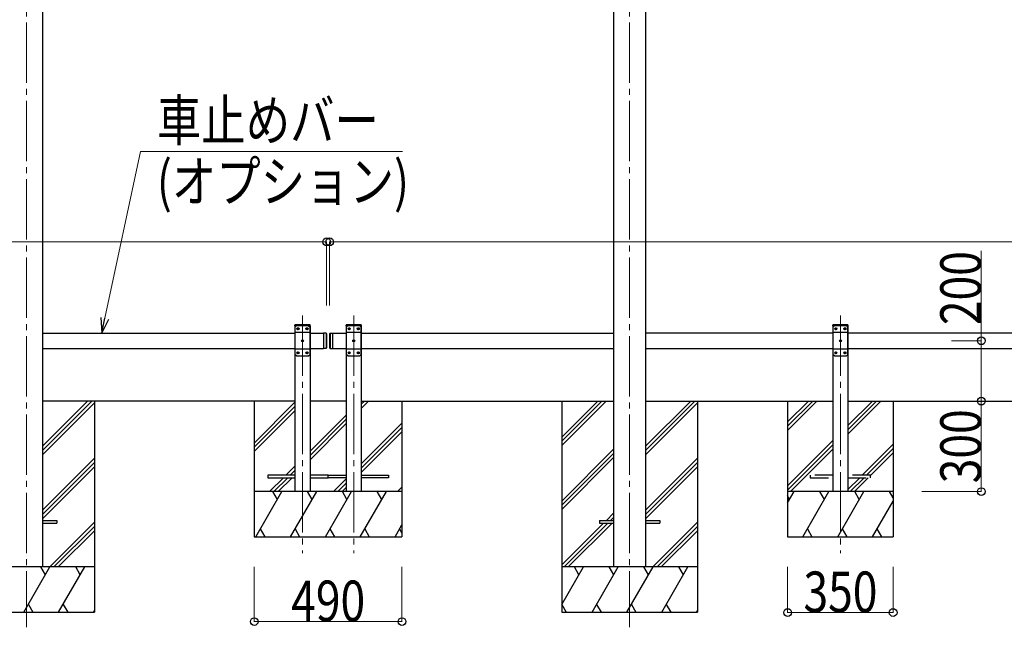
# Model space of a CAD drawing. Units: millimetres. Extents: x 0 to 25230, y 0 to 17820.
# Drawn here: x 10266 to 13531, y 4391 to 6406 of the extents above; entities that cross this region are included whole.
import ezdxf

# ---------------------------------------------------------------- set-up
doc = ezdxf.new("R2010")
doc.units = ezdxf.units.MM
doc.linetypes.add('YCENTER_1', pattern=[13, 10, -1, 1, -1])
doc.linetypes.add('YHIDDEN_1', pattern=[4, 3, -1])
for name, color, linetype, lineweight in [('YKK_12', 2, 'Continuous', 13), ('YKK_13', 4, 'Continuous', 30), ('YKK_A1', 4, 'Continuous', 30), ('YKK_D', 6, 'Continuous', 13)]:
    doc.layers.add(name, color=color, linetype=linetype, lineweight=lineweight)
doc.styles.add('text-b', font='extslim2.shx', dxfattribs={"width": 0.8, "bigfont": 'extfont2.shx'})

msp = doc.modelspace()

# ---------------------------------------------------------------- linework, layer by layer
at = {"layer": 'YKK_12', "linetype": 'YCENTER_1', "ltscale": 20}
for p, q in [((10288.7, 7436.8), (10288.7, 4391.1)), ((12288.7, 7436.8), (12288.7, 4391.1)), ((11203.7, 5425.4), (11203.7, 4637)), ((11373.7, 5425.4), (11373.7, 4637)), ((11373.7, 5425.4), (11373.7, 4637)), ((12987.7, 5425.4), (12987.7, 4637))]:
    msp.add_line(p, q, dxfattribs=at)
at = {"layer": 'YKK_13', "linetype": 'YHIDDEN_1', "ltscale": 20}
for p, q in [((11178.4, 5391.1), (11178.5, 5393.2)), ((11178.4, 5391.1), (11178.5, 5393.2)), ((11229, 5391.1), (11178.4, 5391.1)), ((11229, 5391.1), (11178.4, 5391.1)), ((11227.9, 5394.1), (11179.5, 5394.1)), ((11227.9, 5394.1), (11179.5, 5394.1)), ((11229, 5391.1), (11228.9, 5393.2)), ((11229, 5391.1), (11228.9, 5393.2)), ((11348.4, 5391.1), (11348.5, 5393.2)), ((11399, 5391.1), (11348.4, 5391.1)), ((11397.9, 5394.1), (11349.5, 5394.1)), ((11399, 5391.1), (11398.9, 5393.2)), ((12962.4, 5391.1), (12962.5, 5393.2)), ((13013, 5391.1), (12962.4, 5391.1)), ((13011.9, 5394.1), (12963.5, 5394.1)), ((13013, 5391.1), (13012.9, 5393.2)), ((12887.7, 4895.1), (12887.7, 4887.1)), ((12962.7, 4895.1), (12887.7, 4895.1)), ((12887.7, 4887.1), (12962.7, 4887.1)), ((13087.7, 4895.1), (13012.7, 4895.1)), ((13012.7, 4887.1), (13087.7, 4887.1)), ((13087.7, 4887.1), (13087.7, 4895.1))]:
    msp.add_line(p, q, dxfattribs=at)
at = {"layer": 'YKK_13', "ltscale": 20}
for p, q in [((11183.7, 5391.1), (11178.7, 5386.1)), ((11183.7, 5391.1), (11178.7, 5386.1)), ((11223.7, 5391.1), (11183.7, 5391.1)), ((11223.7, 5391.1), (11183.7, 5391.1)), ((11223.7, 5391.1), (11228.7, 5386.1)), ((11223.7, 5391.1), (11228.7, 5386.1)), ((11353.7, 5391.1), (11348.7, 5386.1)), ((11393.7, 5391.1), (11353.7, 5391.1)), ((11393.7, 5391.1), (11398.7, 5386.1)), ((12967.7, 5391.1), (12962.7, 5386.1)), ((13007.7, 5391.1), (12967.7, 5391.1)), ((13007.7, 5391.1), (13012.7, 5386.1)), ((11178.7, 5386.1), (11178.7, 5296.1)), ((11178.7, 5386.1), (11178.7, 5296.1)), ((11228.7, 5368.4), (11178.7, 5368.4)), ((11228.7, 5368.4), (11178.7, 5368.4)), ((11186.6, 5381.5), (11186.6, 5380.7)), ((11187.5, 5381.5), (11186.6, 5381.5)), ((11186.6, 5381.5), (11186.6, 5380.7)), ((11187.5, 5381.5), (11186.6, 5381.5)), ((11186.6, 5380.7), (11187.5, 5380.7)), ((11186.6, 5380.7), (11187.5, 5380.7)), ((11189.1, 5383.2), (11188.3, 5383.2)), ((11188.3, 5383.2), (11188.3, 5382.4)), ((11189.1, 5383.2), (11188.3, 5383.2)), ((11188.3, 5383.2), (11188.3, 5382.4)), ((11188.3, 5379.8), (11188.3, 5379)), ((11188.3, 5379.8), (11188.3, 5379)), ((11188.3, 5379), (11189.1, 5379)), ((11188.3, 5379), (11189.1, 5379)), ((11189.1, 5382.4), (11189.1, 5383.2)), ((11189.1, 5382.4), (11189.1, 5383.2)), ((11189.1, 5379), (11189.1, 5379.8)), ((11189.1, 5379), (11189.1, 5379.8)), ((11190.8, 5381.5), (11190, 5381.5)), ((11190.8, 5381.5), (11190, 5381.5)), ((11190, 5380.7), (11190.8, 5380.7)), ((11190, 5380.7), (11190.8, 5380.7)), ((11190.8, 5380.7), (11190.8, 5381.5)), ((11190.8, 5380.7), (11190.8, 5381.5)), ((11216.6, 5381.5), (11216.6, 5380.7)), ((11217.5, 5381.5), (11216.6, 5381.5)), ((11216.6, 5381.5), (11216.6, 5380.7)), ((11217.5, 5381.5), (11216.6, 5381.5)), ((11216.6, 5380.7), (11217.5, 5380.7)), ((11216.6, 5380.7), (11217.5, 5380.7)), ((11219.1, 5383.2), (11218.3, 5383.2)), ((11218.3, 5383.2), (11218.3, 5382.4)), ((11219.1, 5383.2), (11218.3, 5383.2)), ((11218.3, 5383.2), (11218.3, 5382.4)), ((11218.3, 5379.8), (11218.3, 5379)), ((11218.3, 5379.8), (11218.3, 5379)), ((11218.3, 5379), (11219.1, 5379)), ((11218.3, 5379), (11219.1, 5379)), ((11219.1, 5382.4), (11219.1, 5383.2)), ((11219.1, 5382.4), (11219.1, 5383.2)), ((11219.1, 5379), (11219.1, 5379.8)), ((11219.1, 5379), (11219.1, 5379.8)), ((11220.8, 5381.5), (11220, 5381.5)), ((11220.8, 5381.5), (11220, 5381.5)), ((11220, 5380.7), (11220.8, 5380.7)), ((11220, 5380.7), (11220.8, 5380.7)), ((11220.8, 5380.7), (11220.8, 5381.5)), ((11220.8, 5380.7), (11220.8, 5381.5)), ((11228.7, 5296.1), (11228.7, 5386.1)), ((11228.7, 5296.1), (11228.7, 5386.1)), ((11281.7, 5366.1), (11273.7, 5366.1)), ((11348.7, 5386.1), (11348.7, 5296.1)), ((11398.7, 5368.4), (11348.7, 5368.4)), ((11356.6, 5381.5), (11356.6, 5380.7)), ((11357.5, 5381.5), (11356.6, 5381.5)), ((11356.6, 5380.7), (11357.5, 5380.7)), ((11359.1, 5383.2), (11358.3, 5383.2)), ((11358.3, 5383.2), (11358.3, 5382.4)), ((11358.3, 5379.8), (11358.3, 5379)), ((11358.3, 5379), (11359.1, 5379)), ((11359.1, 5382.4), (11359.1, 5383.2)), ((11359.1, 5379), (11359.1, 5379.8)), ((11360.8, 5381.5), (11360, 5381.5)), ((11360, 5380.7), (11360.8, 5380.7)), ((11360.8, 5380.7), (11360.8, 5381.5)), ((11386.6, 5381.5), (11386.6, 5380.7)), ((11387.5, 5381.5), (11386.6, 5381.5)), ((11386.6, 5380.7), (11387.5, 5380.7)), ((11389.1, 5383.2), (11388.3, 5383.2)), ((11388.3, 5383.2), (11388.3, 5382.4)), ((11388.3, 5379.8), (11388.3, 5379)), ((11388.3, 5379), (11389.1, 5379)), ((11389.1, 5382.4), (11389.1, 5383.2)), ((11389.1, 5379), (11389.1, 5379.8)), ((11390.8, 5381.5), (11390, 5381.5)), ((11390, 5380.7), (11390.8, 5380.7)), ((11390.8, 5380.7), (11390.8, 5381.5)), ((11398.7, 5296.1), (11398.7, 5386.1)), ((12962.7, 5386.1), (12962.7, 5296.1)), ((13012.7, 5368.4), (12962.7, 5368.4)), ((12970.6, 5381.5), (12970.6, 5380.7)), ((12971.5, 5381.5), (12970.6, 5381.5)), ((12970.6, 5380.7), (12971.5, 5380.7)), ((12973.1, 5383.2), (12972.3, 5383.2)), ((12972.3, 5383.2), (12972.3, 5382.4)), ((12972.3, 5379.8), (12972.3, 5379)), ((12972.3, 5379), (12973.1, 5379)), ((12973.1, 5382.4), (12973.1, 5383.2)), ((12973.1, 5379), (12973.1, 5379.8)), ((12974.8, 5381.5), (12974, 5381.5)), ((12974, 5380.7), (12974.8, 5380.7)), ((12974.8, 5380.7), (12974.8, 5381.5)), ((13000.6, 5381.5), (13000.6, 5380.7)), ((13001.5, 5381.5), (13000.6, 5381.5)), ((13000.6, 5380.7), (13001.5, 5380.7)), ((13003.1, 5383.2), (13002.3, 5383.2)), ((13002.3, 5383.2), (13002.3, 5382.4)), ((13002.3, 5379.8), (13002.3, 5379)), ((13002.3, 5379), (13003.1, 5379)), ((13003.1, 5382.4), (13003.1, 5383.2)), ((13003.1, 5379), (13003.1, 5379.8)), ((13004.8, 5381.5), (13004, 5381.5)), ((13004, 5380.7), (13004.8, 5380.7)), ((13004.8, 5380.7), (13004.8, 5381.5)), ((13012.7, 5296.1), (13012.7, 5386.1)), ((11201.6, 5341.5), (11201.6, 5340.7)), ((11202.5, 5341.5), (11201.6, 5341.5)), ((11201.6, 5341.5), (11201.6, 5340.7)), ((11202.5, 5341.5), (11201.6, 5341.5)), ((11201.6, 5340.7), (11202.5, 5340.7)), ((11201.6, 5340.7), (11202.5, 5340.7)), ((11204.1, 5343.2), (11203.3, 5343.2)), ((11203.3, 5343.2), (11203.3, 5342.4)), ((11204.1, 5343.2), (11203.3, 5343.2)), ((11203.3, 5343.2), (11203.3, 5342.4)), ((11203.3, 5339.8), (11203.3, 5339)), ((11203.3, 5339.8), (11203.3, 5339)), ((11203.3, 5339), (11204.1, 5339)), ((11203.3, 5339), (11204.1, 5339)), ((11204.1, 5342.4), (11204.1, 5343.2)), ((11204.1, 5342.4), (11204.1, 5343.2)), ((11204.1, 5339), (11204.1, 5339.8)), ((11204.1, 5339), (11204.1, 5339.8)), ((11205.8, 5341.5), (11205, 5341.5)), ((11205.8, 5341.5), (11205, 5341.5)), ((11205, 5340.7), (11205.8, 5340.7)), ((11205, 5340.7), (11205.8, 5340.7)), ((11205.8, 5340.7), (11205.8, 5341.5)), ((11205.8, 5340.7), (11205.8, 5341.5)), ((11371.6, 5341.5), (11371.6, 5340.7)), ((11372.5, 5341.5), (11371.6, 5341.5)), ((11371.6, 5340.7), (11372.5, 5340.7)), ((11374.1, 5343.2), (11373.3, 5343.2)), ((11373.3, 5343.2), (11373.3, 5342.4)), ((11373.3, 5339.8), (11373.3, 5339)), ((11373.3, 5339), (11374.1, 5339)), ((11374.1, 5342.4), (11374.1, 5343.2)), ((11374.1, 5339), (11374.1, 5339.8)), ((11375.8, 5341.5), (11375, 5341.5)), ((11375, 5340.7), (11375.8, 5340.7)), ((11375.8, 5340.7), (11375.8, 5341.5)), ((12985.6, 5341.5), (12985.6, 5340.7)), ((12986.5, 5341.5), (12985.6, 5341.5)), ((12985.6, 5340.7), (12986.5, 5340.7)), ((12988.1, 5343.2), (12987.3, 5343.2)), ((12987.3, 5343.2), (12987.3, 5342.4)), ((12987.3, 5339.8), (12987.3, 5339)), ((12987.3, 5339), (12988.1, 5339)), ((12988.1, 5342.4), (12988.1, 5343.2)), ((12988.1, 5339), (12988.1, 5339.8)), ((12989.8, 5341.5), (12989, 5341.5)), ((12989, 5340.7), (12989.8, 5340.7)), ((12989.8, 5340.7), (12989.8, 5341.5)), ((11228.7, 5313.8), (11178.7, 5313.8)), ((11228.7, 5313.8), (11178.7, 5313.8)), ((11183.7, 5291.1), (11178.7, 5296.1)), ((11183.7, 5291.1), (11178.7, 5296.1)), ((11183.7, 5291.1), (11223.7, 5291.1)), ((11183.7, 5291.1), (11223.7, 5291.1)), ((11186.6, 5301.5), (11186.6, 5300.7)), ((11187.5, 5301.5), (11186.6, 5301.5)), ((11186.6, 5301.5), (11186.6, 5300.7)), ((11187.5, 5301.5), (11186.6, 5301.5)), ((11186.6, 5300.7), (11187.5, 5300.7)), ((11186.6, 5300.7), (11187.5, 5300.7)), ((11189.1, 5303.2), (11188.3, 5303.2)), ((11188.3, 5303.2), (11188.3, 5302.4)), ((11189.1, 5303.2), (11188.3, 5303.2)), ((11188.3, 5303.2), (11188.3, 5302.4)), ((11188.3, 5299.8), (11188.3, 5299)), ((11188.3, 5299.8), (11188.3, 5299)), ((11188.3, 5299), (11189.1, 5299)), ((11188.3, 5299), (11189.1, 5299)), ((11189.1, 5302.4), (11189.1, 5303.2)), ((11189.1, 5302.4), (11189.1, 5303.2)), ((11189.1, 5299), (11189.1, 5299.8)), ((11189.1, 5299), (11189.1, 5299.8)), ((11190.8, 5301.5), (11190, 5301.5)), ((11190.8, 5301.5), (11190, 5301.5)), ((11190, 5300.7), (11190.8, 5300.7)), ((11190, 5300.7), (11190.8, 5300.7)), ((11190.8, 5300.7), (11190.8, 5301.5)), ((11190.8, 5300.7), (11190.8, 5301.5)), ((11216.6, 5301.5), (11216.6, 5300.7)), ((11217.5, 5301.5), (11216.6, 5301.5)), ((11216.6, 5301.5), (11216.6, 5300.7)), ((11217.5, 5301.5), (11216.6, 5301.5)), ((11216.6, 5300.7), (11217.5, 5300.7)), ((11216.6, 5300.7), (11217.5, 5300.7)), ((11219.1, 5303.2), (11218.3, 5303.2)), ((11218.3, 5303.2), (11218.3, 5302.4)), ((11219.1, 5303.2), (11218.3, 5303.2)), ((11218.3, 5303.2), (11218.3, 5302.4)), ((11218.3, 5299.8), (11218.3, 5299)), ((11218.3, 5299.8), (11218.3, 5299)), ((11218.3, 5299), (11219.1, 5299)), ((11218.3, 5299), (11219.1, 5299)), ((11219.1, 5302.4), (11219.1, 5303.2)), ((11219.1, 5302.4), (11219.1, 5303.2)), ((11219.1, 5299), (11219.1, 5299.8)), ((11219.1, 5299), (11219.1, 5299.8)), ((11220.8, 5301.5), (11220, 5301.5)), ((11220.8, 5301.5), (11220, 5301.5)), ((11220, 5300.7), (11220.8, 5300.7)), ((11220, 5300.7), (11220.8, 5300.7)), ((11220.8, 5300.7), (11220.8, 5301.5)), ((11220.8, 5300.7), (11220.8, 5301.5)), ((11223.7, 5291.1), (11228.7, 5296.1)), ((11223.7, 5291.1), (11228.7, 5296.1)), ((11281.7, 5316.1), (11273.7, 5316.1)), ((11398.7, 5313.8), (11348.7, 5313.8)), ((11353.7, 5291.1), (11348.7, 5296.1)), ((11353.7, 5291.1), (11393.7, 5291.1)), ((11356.6, 5301.5), (11356.6, 5300.7)), ((11357.5, 5301.5), (11356.6, 5301.5)), ((11356.6, 5300.7), (11357.5, 5300.7)), ((11359.1, 5303.2), (11358.3, 5303.2)), ((11358.3, 5303.2), (11358.3, 5302.4)), ((11358.3, 5299.8), (11358.3, 5299)), ((11358.3, 5299), (11359.1, 5299)), ((11359.1, 5302.4), (11359.1, 5303.2)), ((11359.1, 5299), (11359.1, 5299.8)), ((11360.8, 5301.5), (11360, 5301.5)), ((11360, 5300.7), (11360.8, 5300.7)), ((11360.8, 5300.7), (11360.8, 5301.5)), ((11386.6, 5301.5), (11386.6, 5300.7)), ((11387.5, 5301.5), (11386.6, 5301.5)), ((11386.6, 5300.7), (11387.5, 5300.7)), ((11389.1, 5303.2), (11388.3, 5303.2)), ((11388.3, 5303.2), (11388.3, 5302.4)), ((11388.3, 5299.8), (11388.3, 5299)), ((11388.3, 5299), (11389.1, 5299)), ((11389.1, 5302.4), (11389.1, 5303.2)), ((11389.1, 5299), (11389.1, 5299.8)), ((11390.8, 5301.5), (11390, 5301.5)), ((11390, 5300.7), (11390.8, 5300.7)), ((11390.8, 5300.7), (11390.8, 5301.5)), ((11393.7, 5291.1), (11398.7, 5296.1)), ((13012.7, 5313.8), (12962.7, 5313.8)), ((12967.7, 5291.1), (12962.7, 5296.1)), ((12967.7, 5291.1), (13007.7, 5291.1)), ((12970.6, 5301.5), (12970.6, 5300.7)), ((12971.5, 5301.5), (12970.6, 5301.5)), ((12970.6, 5300.7), (12971.5, 5300.7)), ((12973.1, 5303.2), (12972.3, 5303.2)), ((12972.3, 5303.2), (12972.3, 5302.4)), ((12972.3, 5299.8), (12972.3, 5299)), ((12972.3, 5299), (12973.1, 5299)), ((12973.1, 5302.4), (12973.1, 5303.2)), ((12973.1, 5299), (12973.1, 5299.8)), ((12974.8, 5301.5), (12974, 5301.5)), ((12974, 5300.7), (12974.8, 5300.7)), ((12974.8, 5300.7), (12974.8, 5301.5)), ((13000.6, 5301.5), (13000.6, 5300.7)), ((13001.5, 5301.5), (13000.6, 5301.5)), ((13000.6, 5300.7), (13001.5, 5300.7)), ((13003.1, 5303.2), (13002.3, 5303.2)), ((13002.3, 5303.2), (13002.3, 5302.4)), ((13002.3, 5299.8), (13002.3, 5299)), ((13002.3, 5299), (13003.1, 5299)), ((13003.1, 5302.4), (13003.1, 5303.2)), ((13003.1, 5299), (13003.1, 5299.8)), ((13004.8, 5301.5), (13004, 5301.5)), ((13004, 5300.7), (13004.8, 5300.7)), ((13004.8, 5300.7), (13004.8, 5301.5)), ((13007.7, 5291.1), (13012.7, 5296.1)), ((11088.7, 4895.1), (11088.7, 4887.1)), ((11178.7, 4895.1), (11088.7, 4895.1)), ((11088.7, 4887.1), (11178.7, 4887.1)), ((11288.7, 4895.1), (11228.7, 4895.1)), ((11228.7, 4887.1), (11288.7, 4887.1)), ((11288.7, 4887.1), (11288.7, 4895.1)), ((11288.7, 4887.1), (11288.7, 4895.1)), ((11288.7, 4895.1), (11348.7, 4895.1)), ((11348.7, 4887.1), (11288.7, 4887.1)), ((11398.7, 4895.1), (11488.7, 4895.1)), ((11488.7, 4887.1), (11398.7, 4887.1)), ((11488.7, 4895.1), (11488.7, 4887.1)), ((10341.7, 4745.6), (10388.7, 4745.6)), ((10341.7, 4736.6), (10388.7, 4736.6)), ((10388.7, 4745.6), (10388.7, 4736.6)), ((12188.7, 4745.6), (12188.7, 4736.6)), ((12188.7, 4745.6), (12235.7, 4745.6)), ((12188.7, 4736.6), (12235.7, 4736.6)), ((12341.7, 4745.6), (12388.7, 4745.6)), ((12341.7, 4736.6), (12388.7, 4736.6)), ((12388.7, 4745.6), (12388.7, 4736.6))]:
    msp.add_line(p, q, dxfattribs=at)
at = {"layer": 'YKK_13', "linetype": 'Continuous', "ltscale": 20}
for p, q in [((11273.7, 5366.1), (11273.7, 5316.1)), ((11281.7, 5366.1), (11281.7, 5316.1)), ((11283.7, 5364.1), (11281.7, 5366.1)), ((11283.7, 5364.1), (11283.7, 5318.1)), ((11293.7, 5364.1), (11295.7, 5366.1)), ((11293.7, 5364.1), (11293.7, 5318.1)), ((11295.7, 5366.1), (11295.7, 5316.1)), ((11295.7, 5366.1), (11303.7, 5366.1)), ((11303.7, 5366.1), (11303.7, 5316.1)), ((11283.7, 5318.1), (11281.7, 5316.1)), ((11293.7, 5318.1), (11295.7, 5316.1)), ((11295.7, 5316.1), (11303.7, 5316.1))]:
    msp.add_line(p, q, dxfattribs=at)
at = {"layer": 'YKK_13', "ltscale": 20}
for centre in [(11188.7, 5381.1), (11188.7, 5381.1), (11218.7, 5381.1), (11218.7, 5381.1), (11358.7, 5381.1), (11388.7, 5381.1), (12972.7, 5381.1), (13002.7, 5381.1), (11203.7, 5341.1), (11203.7, 5341.1), (11373.7, 5341.1), (12987.7, 5341.1), (11188.7, 5301.1), (11188.7, 5301.1), (11218.7, 5301.1), (11218.7, 5301.1), (11358.7, 5301.1), (11388.7, 5301.1), (12972.7, 5301.1), (13002.7, 5301.1)]:
    msp.add_circle(centre, 3.5, dxfattribs=at)
at = {"layer": 'YKK_13', "linetype": 'YHIDDEN_1', "ltscale": 20}
for centre, start, end in [((11179.5, 5393.1), 90, 176.9999), ((11179.5, 5393.1), 90, 176.9999), ((11227.9, 5393.1), 3.0001, 90), ((11227.9, 5393.1), 3.0001, 90), ((11349.5, 5393.1), 90, 176.9999), ((11397.9, 5393.1), 3.0001, 90), ((12963.5, 5393.1), 90, 176.9999), ((13011.9, 5393.1), 3.0001, 90)]:
    msp.add_arc(centre, 1, start, end, dxfattribs=at)
at = {"layer": 'YKK_13', "ltscale": 20}
for centre, start, end in [((11187.5, 5382.4), 270, 0), ((11187.5, 5382.4), 270, 0), ((11187.5, 5379.8), 0, 90), ((11187.5, 5379.8), 0, 90), ((11190, 5382.4), 180, 270), ((11190, 5382.4), 180, 270), ((11190, 5379.8), 90, 180), ((11190, 5379.8), 90, 180), ((11217.5, 5382.4), 270, 0), ((11217.5, 5382.4), 270, 0), ((11217.5, 5379.8), 0, 90), ((11217.5, 5379.8), 0, 90), ((11220, 5382.4), 180, 270), ((11220, 5382.4), 180, 270), ((11220, 5379.8), 90, 180), ((11220, 5379.8), 90, 180), ((11357.5, 5382.4), 270, 0), ((11357.5, 5379.8), 0, 90), ((11360, 5382.4), 180, 270), ((11360, 5379.8), 90, 180), ((11387.5, 5382.4), 270, 0), ((11387.5, 5379.8), 0, 90), ((11390, 5382.4), 180, 270), ((11390, 5379.8), 90, 180), ((12971.5, 5382.4), 270, 0), ((12971.5, 5379.8), 0, 90), ((12974, 5382.4), 180, 270), ((12974, 5379.8), 90, 180), ((13001.5, 5382.4), 270, 0), ((13001.5, 5379.8), 0, 90), ((13004, 5382.4), 180, 270), ((13004, 5379.8), 90, 180), ((11202.5, 5342.4), 270, 0), ((11202.5, 5342.4), 270, 0), ((11202.5, 5339.8), 0, 90), ((11202.5, 5339.8), 0, 90), ((11205, 5342.4), 180, 270), ((11205, 5342.4), 180, 270), ((11205, 5339.8), 90, 180), ((11205, 5339.8), 90, 180), ((11372.5, 5342.4), 270, 0), ((11372.5, 5339.8), 0, 90), ((11375, 5342.4), 180, 270), ((11375, 5339.8), 90, 180), ((12986.5, 5342.4), 270, 0), ((12986.5, 5339.8), 0, 90), ((12989, 5342.4), 180, 270), ((12989, 5339.8), 90, 180), ((11187.5, 5302.4), 270, 0), ((11187.5, 5302.4), 270, 0), ((11187.5, 5299.8), 0, 90), ((11187.5, 5299.8), 0, 90), ((11190, 5302.4), 180, 270), ((11190, 5302.4), 180, 270), ((11190, 5299.8), 90, 180), ((11190, 5299.8), 90, 180), ((11217.5, 5302.4), 270, 0), ((11217.5, 5302.4), 270, 0), ((11217.5, 5299.8), 0, 90), ((11217.5, 5299.8), 0, 90), ((11220, 5302.4), 180, 270), ((11220, 5302.4), 180, 270), ((11220, 5299.8), 90, 180), ((11220, 5299.8), 90, 180), ((11357.5, 5302.4), 270, 0), ((11357.5, 5299.8), 0, 90), ((11360, 5302.4), 180, 270), ((11360, 5299.8), 90, 180), ((11387.5, 5302.4), 270, 0), ((11387.5, 5299.8), 0, 90), ((11390, 5302.4), 180, 270), ((11390, 5299.8), 90, 180), ((12971.5, 5302.4), 270, 0), ((12971.5, 5299.8), 0, 90), ((12974, 5302.4), 180, 270), ((12974, 5299.8), 90, 180), ((13001.5, 5302.4), 270, 0), ((13001.5, 5299.8), 0, 90), ((13004, 5302.4), 180, 270), ((13004, 5299.8), 90, 180)]:
    msp.add_arc(centre, 0.84, start, end, dxfattribs=at)
at = {"layer": 'YKK_A1', "ltscale": 20}
for p, q in [((10341.7, 7200.8), (10341.7, 4591.1)), ((12235.7, 7200.8), (12235.7, 4591.1)), ((12341.7, 7200.8), (12341.7, 4591.1)), ((11228.7, 5391.1), (11178.7, 5391.1)), ((11178.7, 5391.1), (11178.7, 4841.1)), ((11228.7, 5391.1), (11228.7, 4841.1)), ((11398.7, 5391.1), (11348.7, 5391.1)), ((11348.7, 5391.1), (11348.7, 4841.1)), ((11398.7, 5391.1), (11398.7, 4841.1)), ((13012.7, 5391.1), (12962.7, 5391.1)), ((12962.7, 5391.1), (12962.7, 4841.1)), ((13012.7, 5391.1), (13012.7, 4841.1)), ((10341.7, 5366.1), (11178.7, 5366.1)), ((11228.7, 5366.1), (11273.7, 5366.1)), ((11273.7, 5366.1), (11273.7, 5316.1)), ((11303.7, 5366.1), (11303.7, 5316.1)), ((11303.7, 5366.1), (11348.7, 5366.1)), ((11398.7, 5366.1), (12235.7, 5366.1)), ((12962.7, 5366.1), (12341.7, 5366.1)), ((15247.7, 5366.1), (13012.7, 5366.1)), ((10341.7, 5316.1), (11178.7, 5316.1)), ((11228.7, 5316.1), (11273.7, 5316.1)), ((11303.7, 5316.1), (11348.7, 5316.1)), ((11398.7, 5316.1), (12235.7, 5316.1)), ((12341.7, 5316.1), (12962.7, 5316.1)), ((13012.7, 5316.1), (15247.7, 5316.1)), ((11178.7, 5141.1), (10341.7, 5141.1)), ((11043.7, 5141.1), (11043.7, 4691.1)), ((11348.7, 5141.1), (11228.7, 5141.1)), ((11398.7, 5141.1), (12235.7, 5141.1)), ((11533.7, 5141.1), (11533.7, 4691.1)), ((12341.7, 5141.1), (12962.7, 5141.1)), ((12812.6, 5141.1), (12812.6, 4691.1)), ((13012.7, 5141.1), (14576.7, 5141.1)), ((13162.6, 5141.1), (13162.6, 4691.1))]:
    msp.add_line(p, q, dxfattribs=at)
at = {"layer": 'YKK_A1', "linetype": 'Continuous'}
for p, q in [((10341.7, 4977.6), (10505.2, 5141.1)), ((10341.7, 4991.8), (10491.1, 5141.1)), ((10341.7, 4963.5), (10513.5, 5135.3)), ((12063.5, 5021.9), (12182.7, 5141.1)), ((12063.5, 5007.8), (12196.8, 5141.1)), ((12063.5, 4993.6), (12211, 5141.1)), ((12341.7, 4977.6), (12505.2, 5141.1)), ((12341.7, 4991.8), (12491.1, 5141.1)), ((12341.7, 4963.5), (12513.5, 5135.3)), ((12063.5, 4809.8), (12235.7, 4982)), ((12063.5, 4795.7), (12235.7, 4967.9)), ((10341.7, 4779.6), (10513.5, 4951.4)), ((10341.7, 4765.5), (10513.5, 4937.3)), ((12063.5, 4781.5), (12235.7, 4953.7)), ((12341.7, 4779.6), (12513.5, 4951.4)), ((12341.7, 4765.5), (12513.5, 4937.3)), ((10341.7, 4751.3), (10513.5, 4923.1)), ((12341.7, 4751.3), (12513.5, 4923.1)), ((12211.5, 4745.6), (12235.7, 4769.9)), ((10365.3, 4591.1), (10513.5, 4739.3)), ((12063.5, 4597.7), (12202.5, 4736.6)), ((12071.1, 4591.1), (12216.6, 4736.6)), ((12085.2, 4591.1), (12230.7, 4736.6)), ((12225.6, 4745.6), (12235.7, 4755.7)), ((12365.3, 4591.1), (12513.5, 4739.3)), ((10379.5, 4591.1), (10513.5, 4725.2)), ((10393.6, 4591.1), (10513.5, 4711)), ((12379.5, 4591.1), (12513.5, 4725.2)), ((12393.6, 4591.1), (12513.5, 4711)), ((10513.5, 4591.1), (10063.5, 4591.1)), ((10279.7, 4441.1), (10366.3, 4591.1)), ((10351.3, 4565.1), (10336.3, 4591.1)), ((10395.1, 4441.1), (10481.8, 4591.1)), ((10466.8, 4565.1), (10451.8, 4591.1)), ((12513.5, 4591.1), (12063.5, 4591.1)), ((12063.5, 4466.7), (12135.3, 4591.1)), ((12120.3, 4565.1), (12105.3, 4591.1)), ((12164.2, 4441.1), (12250.8, 4591.1)), ((12235.8, 4565.1), (12220.8, 4591.1)), ((12279.7, 4441.1), (12366.3, 4591.1)), ((12351.3, 4565.1), (12336.3, 4591.1)), ((12395.1, 4441.1), (12481.8, 4591.1)), ((12466.8, 4565.1), (12451.8, 4591.1)), ((10063.5, 4441.1), (10513.5, 4441.1)), ((10294.7, 4467.1), (10309.7, 4441.1)), ((10410.1, 4467.1), (10425.1, 4441.1)), ((10510.6, 4441.1), (10513.5, 4446.1)), ((12063.5, 4441.1), (12513.5, 4441.1)), ((12063.7, 4467.1), (12078.7, 4441.1)), ((12179.2, 4467.1), (12194.2, 4441.1)), ((12294.7, 4467.1), (12309.7, 4441.1)), ((12410.1, 4467.1), (12425.1, 4441.1)), ((12510.6, 4441.1), (12513.5, 4446.1))]:
    msp.add_line(p, q, dxfattribs=at)
at = {"layer": 'YKK_A1'}
for p, q in [((10513.5, 5141.1), (10513.5, 4441.1)), ((12063.5, 5141.1), (12063.5, 4441.1)), ((12513.5, 5141.1), (12513.5, 4441.1))]:
    msp.add_line(p, q, dxfattribs=at)
at = {"layer": 'YKK_A1', "linetype": 'Continuous', "ltscale": 20}
for p, q in [((11043.7, 5002.1), (11178.7, 5137.1)), ((11409, 5141.1), (11398.7, 5130.9)), ((11423.1, 5141.1), (11398.7, 5116.7)), ((12812.6, 5072.1), (12881.6, 5141.1)), ((12812.6, 5058), (12895.7, 5141.1)), ((12812.6, 5043.8), (12909.9, 5141.1)), ((13012.7, 5060.1), (13093.7, 5141.1)), ((13012.7, 5046), (13107.9, 5141.1)), ((13012.7, 5031.8), (13122, 5141.1)), ((11043.7, 4988), (11178.7, 5123)), ((11043.7, 4973.8), (11178.7, 5108.8)), ((11348.7, 5095), (11228.7, 4975)), ((11348.7, 5080.9), (11228.7, 4960.9)), ((11348.7, 5066.7), (11228.7, 4946.7)), ((11533.7, 5067.9), (11398.7, 4932.9)), ((11533.7, 5053.7), (11398.7, 4918.7)), ((11398.7, 4904.6), (11533.7, 5039.6)), ((12812.6, 4860), (12962.7, 5010.1)), ((13059.9, 4895.1), (13162.6, 4997.9)), ((12812.6, 4845.9), (12962.7, 4996)), ((12822, 4841.1), (12962.7, 4981.8)), ((13074, 4895.1), (13162.6, 4983.7)), ((13087.7, 4894.7), (13162.6, 4969.6)), ((11178.7, 4925), (11148.8, 4895.1)), ((11178.7, 4910.9), (11163, 4895.1)), ((11140.8, 4887.1), (11094.8, 4841.1)), ((11155, 4887.1), (11109, 4841.1)), ((11169.1, 4887.1), (11123.1, 4841.1)), ((11178.7, 4896.7), (11177.1, 4895.1)), ((11348.7, 4882.9), (11307, 4841.1)), ((11348.7, 4868.7), (11321.1, 4841.1)), ((13012.7, 4848), (13051.9, 4887.1)), ((13020, 4841.1), (13066, 4887.1)), ((13034.1, 4841.1), (13080.1, 4887.1)), ((11533.7, 4841.1), (11043.7, 4841.1)), ((11048.7, 4691.1), (11135.3, 4841.1)), ((11120.3, 4815.1), (11105.3, 4841.1)), ((11164.2, 4691.1), (11250.8, 4841.1)), ((11235.8, 4815.1), (11220.8, 4841.1)), ((11279.7, 4691.1), (11366.3, 4841.1)), ((11335.2, 4841.1), (11348.7, 4854.6)), ((11351.3, 4815.1), (11336.3, 4841.1)), ((11395.1, 4691.1), (11481.8, 4841.1)), ((11466.8, 4815.1), (11451.7, 4841.1)), ((11533.7, 4855.7), (11519.1, 4841.1)), ((11533.7, 4841.6), (11533.2, 4841.1)), ((13162.6, 4841.1), (12812.6, 4841.1)), ((12812.6, 4803.7), (12834.2, 4841.1)), ((12863.1, 4691.1), (12949.7, 4841.1)), ((12934.7, 4815.1), (12919.7, 4841.1)), ((12978.6, 4691.1), (13065.2, 4841.1)), ((13050.2, 4815.1), (13035.2, 4841.1)), ((13162.6, 4820.4), (13150.7, 4841.1)), ((12819.2, 4815.1), (12812.6, 4826.6)), ((13094, 4691.1), (13162.6, 4809.9)), ((11063.7, 4717.1), (11078.7, 4691.1)), ((11179.2, 4717.1), (11194.2, 4691.1)), ((11294.7, 4717.1), (11309.7, 4691.1)), ((11410.1, 4717.1), (11425.1, 4691.1)), ((11510.6, 4691.1), (11533.7, 4731.1)), ((11525.6, 4717.1), (11533.7, 4703.1)), ((12878.1, 4717.1), (12893.1, 4691.1)), ((12993.6, 4717.1), (13008.6, 4691.1)), ((13109, 4717.1), (13124, 4691.1)), ((11043.7, 4691.1), (11533.7, 4691.1)), ((12812.6, 4691.1), (13162.6, 4691.1))]:
    msp.add_line(p, q, dxfattribs=at)
at = {"layer": 'YKK_D', "extrusion": (0, 0, -1)}
for p, q in [((10548.4, 5416), (10666.2, 5969.2)), ((10666.2, 5969.2), (11535.3, 5969.2))]:
    msp.add_line(p, q, dxfattribs=at)
at = {"layer": 'YKK_D'}
for p, q in [((6281.7, 5669.2), (11283.7, 5669.2)), ((11283.7, 5458.2), (11283.7, 5670.2)), ((11293.7, 5458.2), (11293.7, 5670.2)), ((11293.7, 5669.2), (16295.7, 5669.2)), ((13454.9, 5341.1), (13454.9, 5638.9)), ((13356.4, 5341.1), (13455.9, 5341.1)), ((13454.9, 5141.1), (13454.9, 5341.1)), ((13454.9, 4841.1), (13454.9, 5141.1)), ((13257.2, 4841.1), (13455.9, 4841.1)), ((11043.7, 4591.1), (11043.7, 4409.1)), ((11533.7, 4591.1), (11533.7, 4409.1)), ((12812.6, 4591.1), (12812.6, 4439.1)), ((13162.6, 4591.1), (13162.6, 4439.1)), ((11043.7, 4410.1), (11533.7, 4410.1)), ((12812.6, 4440.1), (13162.6, 4440.1))]:
    msp.add_line(p, q, dxfattribs=at)
at = {"layer": 'YKK_D', "linetype": 'ByBlock', "lineweight": -2, "extrusion": (0, 0, -1)}
for p, q in [((10535, 5418.8), (10537.8, 5366.1)), ((10537.8, 5366.1), (10548.4, 5416)), ((10537.8, 5366.1), (10561.7, 5413.1))]:
    msp.add_line(p, q, dxfattribs=at)
at = {"layer": 'YKK_D', "linetype": 'ByBlock', "lineweight": -2}
for centre in [(11283.7, 5669.2), (11293.7, 5669.2), (13454.9, 5341.1), (13454.9, 5141.1), (13454.9, 5141.1), (13454.9, 4841.1), (12812.6, 4440.1), (13162.6, 4440.1), (11043.7, 4410.1), (11533.7, 4410.1)]:
    msp.add_circle(centre, 12.8, dxfattribs=at)

# ---------------------------------------------------------------- texts
at = {"layer": 'YKK_D', "style": 'text-b', "width": 0.8}
for s, p in [('車止めバー', (10720.7, 6004.5)), ('(オプション)', (10720.7, 5802)), ('350', (12865.2, 4441.1)), ('490', (11166.3, 4411.1))]:
    msp.add_text(s, height=135, dxfattribs=at).set_placement(p)
for s, p in [('200', (13453.9, 5393.1)), ('300', (13453.9, 4868.7))]:
    msp.add_text(s, height=135, rotation=90, dxfattribs=at).set_placement(p)

doc.saveas('drawing.dxf')
